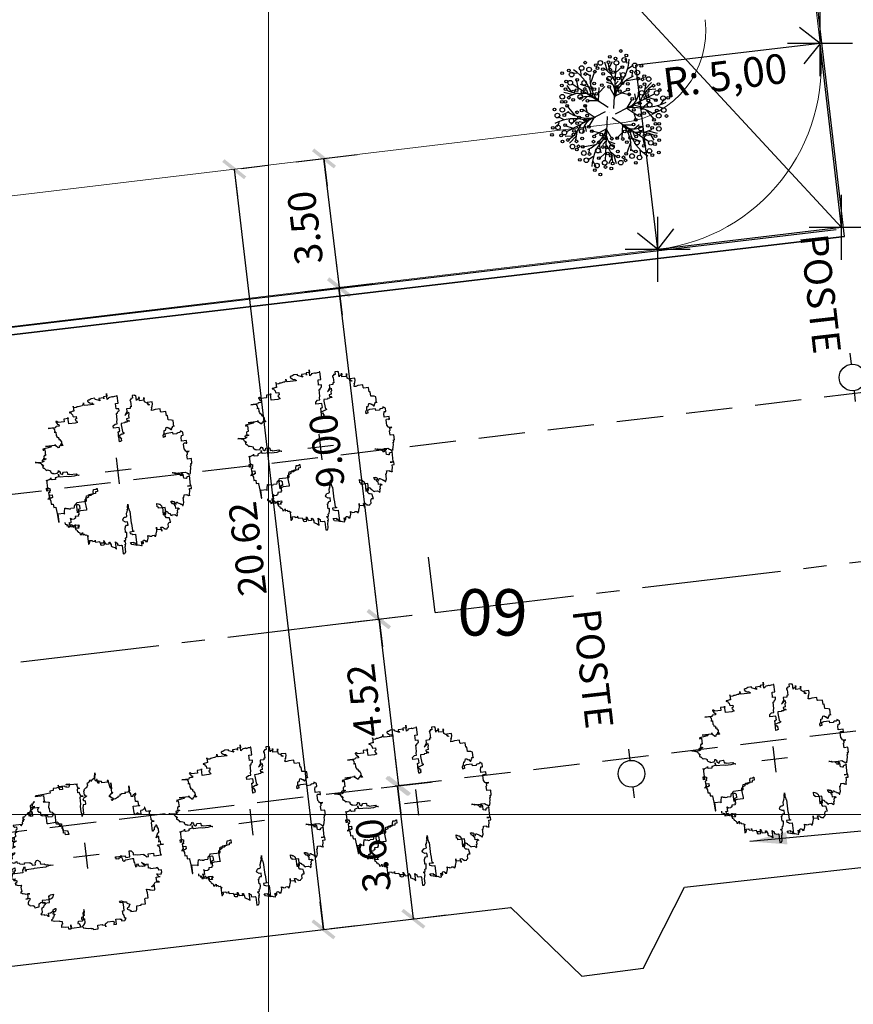
# Model space of a CAD drawing. Extents: x 183392 to 185351, y 1678162 to 1678787.
# Drawn here: x 184593 to 184616, y 1678245 to 1678271 of the extents above; entities that cross this region are included whole.
import ezdxf
from ezdxf.enums import TextEntityAlignment as Align

# ---------------------------------------------------------------- set-up
doc = ezdxf.new("R2010")
doc.units = 0
doc.header["$LTSCALE"] = 5
doc.header["$MEASUREMENT"] = 0
doc.linetypes.add('CENTER2', pattern=[1.125, 0.75, -0.125, 0.125, -0.125])
doc.linetypes.add('HIDDEN', pattern=[0.375, 0.25, -0.125])
doc.layers.get('DEFPOINTS').update_dxf_attribs({"color": 8})
for name, color, linetype, lineweight in [('GEO-ALINHAMENTO', 160, 'Continuous', 0), ('GEO-MEIO-FIO', 162, 'Continuous', 0), ('TOP-MALHA', 8, 'Continuous', 0)]:
    doc.layers.add(name, color=color, linetype=linetype, lineweight=lineweight)
for name, color, linetype in [('PLUVIAL', 9, 'Continuous'), ('TOP-ALINHAMENTO_EXISTENTE', 8, 'Continuous'), ('TOP-CADASTROS', 8, 'Continuous'), ('TOP-COTAS', 8, 'Continuous'), ('TOP-EIXO_PROJETADO', 170, 'CENTER2'), ('TOP-EQUIPAMENTOS_PÚBLICO', 9, 'Continuous'), ('TOP-ESTACAS', 170, 'Continuous'), ('TOP-LEVANTADO', 8, 'Continuous'), ('TOP-MEIO_FIO', 8, 'HIDDEN'), ('TOP-MENOR_POLIGONAL', 7, 'Continuous'), ('TOP-PI', 160, 'Continuous'), ('TOP-PI_meio-fio', 3, 'Continuous'), ('TOP-VEGETAÇÃO_EXTERNA', 254, 'Continuous'), ('TOP-VEGETAÇÃO_INTERNA', 254, 'Continuous')]:
    doc.layers.add(name, color=color, linetype=linetype)
doc.styles.add('ROMANS', font='romans.shx', dxfattribs={"height": 1})
doc.styles.add('SANSSERIFITALIC', font='sanss___.ttf', dxfattribs={"height": 0.75})
doc.linetypes.add('GRADIL_LINE', pattern='A,0.25,-0.025,["XX",ROMANS,S=0.2,R=0,X=-0.1,Y=-0.1],-0.21,1', length=1.485)
doc.dimstyles.new('COTAS-500', dxfattribs={"dimscale": 500, "dimtxt": 0.002, "dimasz": 0.0015, "dimexe": 0.0018, "dimexo": 0.0006, "dimgap": 0.0005, "dimtad": 1, "dimzin": 0, "dimdsep": 46, "dimtxsty": 'SANSSERIFITALIC', "dimblk": 'ARCHTICK', "dimblk1": 'ARCHTICK', "dimblk2": 'ARCHTICK', "dimcen": 0.0009, "dimclrd": 8, "dimclre": 8, "dimclrt": 8, "dimaunit": 1, "dimadec": 0, "dimazin": 0, "dimtfac": 1, "dimtdec": 4, "dimtix": 1, "dimtofl": 0, "dimtmove": 2, "dimatfit": 3, "dimldrblk": 'ARCHTICK', "dimfxl": 0, "dimtolj": 1, "dimtzin": 0, "dimarcsym": 0})

# ---------------------------------------------------------------- blocks, each defined once
blk = doc.blocks.new('SETA')
at = {"color": 0, "linetype": 'ByBlock'}
blk.add_solid([(0.1013, -0.0026), (0.095, -0.0353), (0, 0)], dxfattribs=at)
blk = doc.blocks.new('DIRECAO')
at = {"layer": 'TOP-CADASTROS'}
blk.add_line((0, 0), (0.1898, -1.1083), dxfattribs=at)
at = {"layer": 'TOP-CADASTROS', "xscale": 2, "yscale": 2, "zscale": 2, "rotation": 110.4446538610254}
blk.add_blockref('SETA', (0.1898, -1.1083), dxfattribs=at)
blk = doc.blocks.new('ARVFRUT')
at = {"color": 8}
for p, q in [((-0.043, 0.929), (-0.139, 1.005)), ((-0.03, 0.858), (0.036, 0.96)), ((-0.344, 0.677), (-0.454, 0.808)), ((-0.339, 0.733), (-0.331, 0.871)), ((0.03, 0.104), (-0.247, 0.839)), ((-0.199, 0.71), (-0.136, 0.853)), ((-0.038, 0.616), (-0.127, 0.746)), ((0.021, 0.648), (0.214, 0.777)), ((0.102, 0.756), (0.071, 0.844)), ((0.42, 0.57), (0.386, 0.719)), ((0.403, 0.647), (0.461, 0.808)), ((0.454, 0.671), (0.578, 0.733)), ((-0.536, 0.347), (-0.552, 0.579)), ((-0.269, 0.654), (-0.415, 0.699)), ((-0.124, 0.511), (-0.097, 0.594)), ((0.09, 0.032), (0.591, 0.644)), ((0.504, 0.537), (0.66, 0.555)), ((0.771, 0.512), (0.789, 0.633)), ((-0.842, 0.42), (-0.925, 0.387)), ((-0.744, 0.408), (-0.799, 0.515)), ((-0.59, 0.471), (-0.681, 0.489)), ((-0.332, 0.263), (-0.278, 0.405)), ((-0.164, 0.499), (-0.284, 0.488)), ((-0.052, 0.321), (-0.193, 0.428)), ((-0.087, 0.463), (-0.046, 0.361)), ((-0.046, 0.361), (-0.042, 0.294)), ((-0.043, 0.317), (0.109, 0.499)), ((0.05, 0.429), (0.201, 0.453)), ((0.241, 0.216), (0.263, 0.391)), ((0.339, 0.402), (0.27, 0.5)), ((0.369, 0.373), (0.455, 0.391)), ((0.503, 0.351), (0.571, 0.493)), ((0.695, 0.3), (0.755, 0.37)), ((0.717, 0.465), (0.838, 0.459)), ((-0.069, 0.084), (-0.836, 0.21)), ((-0.7, 0.187), (-0.793, 0.313)), ((-0.538, 0.279), (-0.695, 0.267)), ((-0.49, 0.153), (-0.548, 0.218)), ((-0.282, 0.126), (-0.363, 0.348)), ((0.279, 0.231), (0.222, 0.193)), ((0.241, 0.206), (0.475, 0.165)), ((0.347, 0.317), (0.279, 0.231)), ((0.385, 0.181), (0.482, 0.063)), ((0.56, 0.316), (0.769, 0.213)), ((-0.744, 0.045), (-0.913, 0.015)), ((-0.79, 0.077), (-0.906, 0.154)), ((-0.686, 0.099), (-0.798, -0.006)), ((-0.5, 0.112), (-0.551, 0.003)), ((-0.29, 0.12), (-0.452, 0.052)), ((-0.43, 0.161), (-0.321, 0.145)), ((-0.321, 0.145), (-0.261, 0.115)), ((0.506, -0.083), (0.557, 0.027)), ((0.692, -0.069), (0.804, 0.035)), ((0.75, -0.015), (0.919, 0.014)), ((-0.094, -0.015), (-0.585, -0.614)), ((-0.379, -0.151), (-0.476, -0.033)), ((-0.235, -0.176), (-0.469, -0.136)), ((-0.272, -0.201), (-0.216, -0.164)), ((-0.022, -0.079), (0.254, -0.809)), ((0.064, -0.052), (0.842, -0.18)), ((0.328, -0.116), (0.267, -0.086)), ((0.288, -0.096), (0.369, -0.319)), ((0.296, -0.09), (0.459, -0.022)), ((0.436, -0.132), (0.328, -0.116)), ((0.496, -0.123), (0.554, -0.188)), ((0.706, -0.158), (0.799, -0.284)), ((0.796, -0.048), (0.912, -0.124)), ((-0.554, -0.287), (-0.763, -0.183)), ((-0.689, -0.27), (-0.749, -0.341)), ((-0.497, -0.322), (-0.565, -0.464)), ((-0.363, -0.343), (-0.448, -0.361)), ((-0.34, -0.287), (-0.272, -0.201)), ((-0.234, -0.186), (-0.257, -0.361)), ((0.05, -0.287), (-0.103, -0.469)), ((0.052, -0.332), (0.048, -0.264)), ((0.093, -0.434), (0.052, -0.332)), ((0.058, -0.291), (0.199, -0.398)), ((0.338, -0.233), (0.284, -0.376)), ((0.543, -0.317), (0.558, -0.549)), ((0.544, -0.25), (0.701, -0.238)), ((-0.711, -0.436), (-0.831, -0.43)), ((-0.765, -0.482), (-0.783, -0.603)), ((-0.498, -0.508), (-0.653, -0.525)), ((-0.333, -0.372), (-0.264, -0.471)), ((-0.044, -0.399), (-0.195, -0.424)), ((0.13, -0.481), (0.103, -0.564)), ((0.17, -0.47), (0.29, -0.459)), ((0.596, -0.442), (0.687, -0.459)), ((0.75, -0.378), (0.805, -0.486)), ((0.818, -0.402), (0.931, -0.357)), ((-0.448, -0.641), (-0.571, -0.703)), ((-0.396, -0.617), (-0.455, -0.778)), ((-0.414, -0.54), (-0.38, -0.689)), ((-0.015, -0.618), (-0.208, -0.748)), ((0.045, -0.586), (0.134, -0.716)), ((0.205, -0.68), (0.143, -0.824)), ((0.275, -0.624), (0.421, -0.669)), ((0.346, -0.703), (0.337, -0.842)), ((0.35, -0.647), (0.461, -0.779)), ((-0.096, -0.727), (-0.065, -0.814)), ((0.036, -0.829), (-0.029, -0.93)), ((0.075, -0.92), (0.145, -0.975))]:
    blk.add_line(p, q, dxfattribs=at)
at = {"color": 3}
for centre, radius in [((-0.272, 1.105), 0.0246), ((-0.148, 1.074), 0.0246), ((-0.41, 0.929), 0.0246), ((-0.303, 0.943), 0.0246), ((-0.258, 0.879), 0.0416), ((-0.151, 0.983), 0.0416), ((0.063, 0.97), 0.0416), ((0.155, 0.869), 0.0416), ((0.174, 1.008), 0.0246), ((0.388, 0.844), 0.0416), ((-0.582, 0.692), 0.0246), ((-0.522, 0.763), 0.0416), ((-0.394, 0.835), 0.0246), ((-0.31, 0.723), 0.0246), ((-0.245, 0.703), 0.0246), ((-0.14, 0.715), 0.0246), ((-0.128, 0.849), 0.0246), ((-0.06, 0.728), 0.0416), ((0.054, 0.844), 0.0246), ((0.217, 0.776), 0.0246), ((0.292, 0.796), 0.0246), ((0.297, 0.86), 0.0246), ((0.358, 0.728), 0.0246), ((0.514, 0.769), 0.0246), ((0.589, 0.829), 0.0246), ((0.621, 0.673), 0.0416), ((0.653, 0.744), 0.0246), ((0.81, 0.798), 0.0246), ((-0.794, 0.544), 0.0416), ((-0.772, 0.66), 0.0246), ((-0.661, 0.573), 0.0416), ((-0.549, 0.58), 0.0246), ((-0.529, 0.655), 0.0246), ((-0.437, 0.678), 0.0246), ((-0.397, 0.601), 0.0246), ((-0.29, 0.613), 0.0416), ((-0.191, 0.67), 0.0246), ((-0.112, 0.55), 0.0246), ((-0.015, 0.586), 0.0246), ((0.079, 0.613), 0.0246), ((0.104, 0.526), 0.0246), ((0.311, 0.655), 0.0246), ((0.347, 0.523), 0.0416), ((0.459, 0.64), 0.0246), ((0.475, 0.574), 0.0246), ((0.66, 0.545), 0.0246), ((0.764, 0.632), 0.0416), ((0.844, 0.675), 0.0246), ((-0.989, 0.413), 0.0246), ((-0.912, 0.365), 0.0416), ((-0.69, 0.474), 0.0246), ((-0.646, 0.317), 0.0416), ((-0.477, 0.38), 0.0246), ((-0.379, 0.374), 0.0246), ((-0.288, 0.386), 0.0246), ((-0.203, 0.432), 0.0246), ((0, 0.438), 0.0246), ((0.179, 0.453), 0.0246), ((0.261, 0.402), 0.0246), ((0.432, 0.475), 0.0246), ((0.48, 0.426), 0.0246), ((0.59, 0.426), 0.0416), ((0.747, 0.385), 0.0246), ((0.86, 0.441), 0.0416), ((0.949, 0.364), 0.0246), ((-1.079, 0.322), 0.0246), ((-0.954, 0.213), 0.0246), ((-0.876, 0.221), 0.0416), ((-0.785, 0.318), 0.0246), ((-0.61, 0.157), 0.0246), ((-0.591, 0.223), 0.0246), ((-0.501, 0.285), 0.0246), ((-0.444, 0.178), 0.0246), ((-0.365, 0.224), 0.0246), ((0.368, 0.321), 0.0246), ((0.368, 0.229), 0.0246), ((0.489, 0.316), 0.0246), ((0.496, 0.183), 0.0246), ((0.559, 0.248), 0.0246), ((0.769, 0.21), 0.0246), ((0.819, 0.311), 0.0416), ((0.824, 0.156), 0.0246), ((0.882, 0.183), 0.0246), ((-0.995, 0.115), 0.0246), ((-0.906, 0.08), 0.0246), ((-0.767, 0.097), 0.0246), ((-0.717, 0.144), 0.0246), ((-0.609, 0.059), 0.0416), ((-0.461, 0.045), 0.0246), ((0.468, -0.015), 0.0246), ((0.47, 0.082), 0.0246), ((0.615, -0.029), 0.0416), ((0.711, 0.068), 0.0246), ((0.798, 0.064), 0.0246), ((0.914, 0.096), 0.0416), ((-0.908, -0.066), 0.0416), ((-0.876, -0.153), 0.0246), ((-0.818, -0.126), 0.0246), ((-0.792, -0.034), 0.0246), ((-0.763, -0.181), 0.0246), ((-0.705, -0.039), 0.0246), ((-0.507, -0.086), 0.0246), ((-0.362, -0.2), 0.0246), ((0.372, -0.194), 0.0246), ((0.451, -0.149), 0.0246), ((0.598, -0.193), 0.0246), ((0.616, -0.127), 0.0246), ((0.723, -0.115), 0.0246), ((0.773, -0.068), 0.0246), ((0.882, -0.191), 0.0416), ((0.912, -0.051), 0.0246), ((0.96, -0.184), 0.0246), ((1.001, -0.085), 0.0246), ((-0.943, -0.334), 0.0246), ((-0.813, -0.281), 0.0416), ((-0.741, -0.356), 0.0246), ((-0.553, -0.218), 0.0246), ((-0.483, -0.286), 0.0246), ((-0.45, -0.227), 0.0246), ((-0.362, -0.291), 0.0246), ((-0.255, -0.372), 0.0246), ((0.295, -0.356), 0.0246), ((0.395, -0.328), 0.0246), ((0.483, -0.35), 0.0246), ((0.507, -0.255), 0.0246), ((0.652, -0.288), 0.0416), ((0.791, -0.289), 0.0246), ((0.918, -0.336), 0.0416), ((1.085, -0.293), 0.0246), ((-0.854, -0.411), 0.0416), ((-0.653, -0.516), 0.0246), ((-0.583, -0.396), 0.0416), ((-0.474, -0.396), 0.0246), ((-0.469, -0.544), 0.0246), ((-0.426, -0.445), 0.0246), ((-0.341, -0.493), 0.0416), ((-0.172, -0.423), 0.0246), ((-0.098, -0.496), 0.0246), ((0.006, -0.409), 0.0246), ((0.085, -0.454), 0.0246), ((0.209, -0.402), 0.0246), ((0.271, -0.537), 0.0416), ((0.403, -0.545), 0.0246), ((0.555, -0.551), 0.0246), ((0.667, -0.544), 0.0416), ((0.696, -0.444), 0.0246), ((0.801, -0.514), 0.0416), ((0.996, -0.384), 0.0246), ((-0.838, -0.646), 0.0246), ((-0.758, -0.602), 0.0416), ((-0.647, -0.714), 0.0246), ((-0.615, -0.644), 0.0416), ((-0.453, -0.611), 0.0246), ((-0.352, -0.698), 0.0246), ((-0.305, -0.625), 0.0246), ((-0.073, -0.583), 0.0246), ((0.021, -0.556), 0.0246), ((0.066, -0.699), 0.0416), ((0.12, -0.604), 0.0246), ((0.187, -0.587), 0.0246), ((0.251, -0.674), 0.0246), ((0.317, -0.693), 0.0246), ((0.443, -0.649), 0.0246), ((0.529, -0.733), 0.0416), ((0.536, -0.626), 0.0246), ((0.588, -0.662), 0.0246), ((0.778, -0.63), 0.0246), ((-0.804, -0.769), 0.0246), ((-0.582, -0.8), 0.0246), ((-0.508, -0.74), 0.0246), ((-0.382, -0.814), 0.0416), ((-0.291, -0.83), 0.0246), ((-0.285, -0.766), 0.0246), ((-0.211, -0.746), 0.0246), ((-0.148, -0.84), 0.0416), ((-0.048, -0.815), 0.0246), ((0.134, -0.819), 0.0246), ((0.264, -0.849), 0.0416), ((0.401, -0.805), 0.0246), ((0.416, -0.9), 0.0246), ((-0.168, -0.979), 0.0246), ((-0.056, -0.94), 0.0416), ((0.157, -0.953), 0.0416), ((0.154, -1.044), 0.0246), ((0.278, -1.076), 0.0246), ((0.31, -0.913), 0.0246)]:
    blk.add_circle(centre, radius, dxfattribs=at)
at = {"color": 8}
for centre, radius, start, end in [((-0.759, 0.761), 0.736, 336.267, 21.585), ((0.129, 1.079), 0.582, 207.3724, 242.0219), ((0.581, 0.353), 0.633, 137.4911, 183.1742), ((0.988, 0.438), 0.582, 147.3724, 182.0219), ((-0.346, 0.256), 0.304, 32.0716, 82.2339), ((0.037, 0.438), 0.304, 332.0716, 22.2339), ((0.268, 1.048), 0.736, 276.267, 321.585), ((-1.025, -0.272), 0.736, 36.267, 81.585), ((-0.001, 0.684), 0.633, 197.4911, 243.1742), ((0.585, -0.317), 0.633, 77.4911, 123.1742), ((-0.855, 0.656), 0.582, 267.3724, 302.0219), ((-0.38, -0.167), 0.304, 92.0716, 142.2339), ((0.387, 0.197), 0.304, 272.0716, 322.2339), ((0.007, -0.655), 0.633, 17.4911, 63.1742), ((1.031, 0.302), 0.736, 216.267, 261.585), ((0.862, -0.626), 0.582, 87.3724, 122.0219), ((-0.262, -1.019), 0.736, 96.267, 141.585), ((-0.579, 0.346), 0.633, 257.4911, 303.1742), ((-0.031, -0.408), 0.304, 152.0716, 202.2339), ((-0.575, -0.324), 0.633, 317.4911, 3.1742), ((-0.981, -0.408), 0.582, 327.3724, 2.0219), ((0.766, -0.732), 0.736, 156.267, 201.585), ((0.353, -0.226), 0.304, 212.0716, 262.2339), ((-0.123, -1.049), 0.582, 27.3724, 62.0219)]:
    blk.add_arc(centre, radius, start, end, dxfattribs=at)
blk = doc.blocks.new('Tronco')
at = {"color": 7}
blk.add_line((0, 0), (0, 0), dxfattribs=at)
blk.add_line((0, 0), (0, 0), dxfattribs=at)
blk = doc.blocks.new('ARVNAT')
at = {"color": 8, "linetype": 'Continuous'}
for p, q in [((0, -0.175), (0, 0.175)), ((0.175, 0), (-0.175, 0))]:
    blk.add_line(p, q, dxfattribs=at)
at = {"color": 60}
blk.add_lwpolyline([(-0.795, -0.609), (-0.795, -0.631), (-0.787, -0.631), (-0.772, -0.639), (-0.772, -0.654), (-0.758, -0.654), (-0.758, -0.639), (-0.758, -0.676), (-0.735, -0.676), (-0.735, -0.661), (-0.721, -0.661), (-0.721, -0.676), (-0.684, -0.676), (-0.684, -0.668), (-0.669, -0.668), (-0.669, -0.697), (-0.654, -0.697), (-0.654, -0.661), (-0.61, -0.661), (-0.61, -0.683), (-0.625, -0.683), (-0.625, -0.697), (-0.617, -0.697), (-0.617, -0.705), (-0.662, -0.705), (-0.662, -0.72), (-0.647, -0.727), (-0.64, -0.749), (-0.632, -0.749), (-0.632, -0.757), (-0.625, -0.757), (-0.617, -0.764), (-0.61, -0.772), (-0.61, -0.794), (-0.588, -0.794), (-0.588, -0.787), (-0.58, -0.779), (-0.573, -0.772), (-0.573, -0.801), (-0.566, -0.801), (-0.566, -0.794), (-0.551, -0.794), (-0.551, -0.801), (-0.543, -0.808), (-0.521, -0.808), (-0.514, -0.816), (-0.499, -0.83), (-0.514, -0.823), (-0.514, -0.934), (-0.506, -0.934), (-0.499, -0.926), (-0.492, -0.912), (-0.492, -0.89), (-0.455, -0.89), (-0.455, -0.897), (-0.448, -0.905), (-0.418, -0.905), (-0.418, -0.89), (-0.418, -0.912), (-0.411, -0.919), (-0.359, -0.919), (-0.359, -0.934), (-0.351, -0.941), (-0.314, -0.941), (-0.351, -0.941), (-0.351, -0.963), (-0.345, -0.963), (-0.337, -0.97), (-0.308, -0.97), (-0.3, -0.963), (-0.3, -0.912), (-0.3, -0.919), (-0.292, -0.941), (-0.285, -0.948), (-0.285, -0.956), (-0.277, -0.963), (-0.24, -0.963), (-0.234, -0.97), (-0.234, -0.941), (-0.226, -0.941), (-0.219, -0.956), (-0.211, -0.978), (-0.211, -1), (-0.197, -1.008), (-0.167, -1.023), (-0.152, -1.037), (-0.145, -1.045), (-0.145, -0.948), (-0.137, -0.963), (-0.13, -0.963), (-0.123, -0.97), (-0.123, -0.993), (-0.115, -0.993), (-0.1, -1), (-0.071, -1), (-0.063, -1.008), (-0.063, -1.118), (-0.042, -1.118), (-0.034, -1.111), (-0.026, -1.096), (-0.026, -1.03), (-0.019, -1.015), (-0.019, -0.993), (-0.012, -0.993), (-0.012, -0.963), (-0.026, -0.956), (-0.026, -0.941), (-0.012, -0.941), (-0.005, -0.934), (-0.005, -0.912), (0.003, -0.905), (0.01, -0.905), (0.018, -0.867), (0.018, -0.838), (0.003, -0.838), (0.003, -0.772), (0.01, -0.772), (0.01, -0.757), (0.025, -0.742), (0.047, -0.742), (0.047, -0.697), (0.018, -0.697), (-0.012, -0.676), (-0.012, -0.661), (0.01, -0.631), (0.025, -0.631), (0.047, -0.624), (0.047, -0.579), (0.055, -0.565), (0.055, -0.558), (0.062, -0.543), (0.062, -0.528), (0.069, -0.528), (0.069, -0.498), (0.077, -0.461), (0.077, -0.528), (0.084, -0.528), (0.084, -0.55), (0.092, -0.558), (0.092, -0.72), (0.098, -0.727), (0.098, -0.823), (0.106, -0.83), (0.114, -0.83), (0.114, -0.838), (0.062, -0.838), (0.062, -0.86), (0.084, -0.867), (0.098, -0.875), (0.135, -0.875), (0.135, -1.023), (0.121, -1.023), (0.069, -1.008), (0.055, -0.978), (0.098, -0.978), (0.098, -0.993), (0.121, -0.993), (0.121, -1.008), (0.135, -1.008), (0.135, -1.023), (0.158, -1.023), (0.172, -1.03), (0.195, -1.037), (0.203, -1.037), (0.203, -0.985), (0.209, -0.993), (0.209, -1.008), (0.217, -1.015), (0.224, -1.008), (0.224, -0.978), (0.232, -0.97), (0.246, -0.97), (0.254, -0.978), (0.261, -0.978), (0.261, -0.993), (0.283, -0.993), (0.283, -0.978), (0.291, -0.97), (0.298, -0.948), (0.298, -0.912), (0.306, -0.919), (0.32, -0.919), (0.32, -0.926), (0.35, -0.926), (0.357, -0.919), (0.38, -0.919), (0.387, -0.934), (0.401, -0.934), (0.401, -0.926), (0.409, -0.919), (0.409, -0.905), (0.416, -0.882), (0.424, -0.867), (0.424, -0.816), (0.424, -0.845), (0.461, -0.845), (0.483, -0.852), (0.49, -0.86), (0.49, -0.875), (0.49, -0.852), (0.483, -0.823), (0.504, -0.823), (0.512, -0.83), (0.52, -0.838), (0.52, -0.845), (0.535, -0.845), (0.535, -0.852), (0.564, -0.852), (0.572, -0.838), (0.578, -0.838), (0.586, -0.83), (0.586, -0.794), (0.593, -0.787), (0.593, -0.779), (0.601, -0.772), (0.623, -0.772), (0.623, -0.764), (0.615, -0.734), (0.615, -0.712), (0.586, -0.705), (0.572, -0.705), (0.557, -0.683), (0.557, -0.631), (0.572, -0.631), (0.572, -0.565), (0.483, -0.565), (0.483, -0.55), (0.468, -0.543), (0.468, -0.498), (0.483, -0.506), (0.498, -0.513), (0.504, -0.513), (0.512, -0.521), (0.512, -0.528), (0.52, -0.528), (0.527, -0.536), (0.527, -0.558), (0.535, -0.558), (0.535, -0.661), (0.564, -0.661), (0.564, -0.654), (0.572, -0.654), (0.572, -0.616), (0.578, -0.616), (0.586, -0.624), (0.593, -0.624), (0.601, -0.631), (0.601, -0.639), (0.609, -0.646), (0.623, -0.654), (0.638, -0.676), (0.652, -0.683), (0.652, -0.676), (0.689, -0.676), (0.712, -0.69), (0.712, -0.697), (0.726, -0.69), (0.726, -0.654), (0.734, -0.654), (0.734, -0.624), (0.749, -0.594), (0.756, -0.594), (0.756, -0.609), (0.741, -0.594), (0.712, -0.594), (0.712, -0.558), (0.704, -0.558), (0.704, -0.55), (0.689, -0.528), (0.675, -0.528), (0.66, -0.498), (0.66, -0.491), (0.682, -0.491), (0.682, -0.498), (0.697, -0.498), (0.704, -0.506), (0.704, -0.528), (0.719, -0.528), (0.719, -0.536), (0.726, -0.536), (0.734, -0.513), (0.741, -0.513), (0.749, -0.521), (0.763, -0.528), (0.778, -0.536), (0.778, -0.543), (0.793, -0.543), (0.807, -0.558), (0.807, -0.565), (0.815, -0.565), (0.823, -0.543), (0.83, -0.528), (0.83, -0.461), (0.837, -0.461), (0.844, -0.432), (0.844, -0.425), (0.881, -0.425), (0.881, -0.432), (0.889, -0.432), (0.904, -0.44), (0.918, -0.44), (0.918, -0.447), (0.918, -0.418), (0.926, -0.388), (0.926, -0.351), (0.955, -0.351), (0.955, -0.314), (0.904, -0.314), (0.933, -0.314), (0.941, -0.307), (0.947, -0.307), (0.947, -0.174), (0.947, -0.181), (0.918, -0.189), (0.904, -0.196), (0.904, -0.211), (0.896, -0.211), (0.867, -0.203), (0.867, -0.152), (0.852, -0.137), (0.852, -0.129), (0.763, -0.129), (0.734, -0.114), (0.719, -0.114), (0.756, -0.114), (0.77, -0.122), (0.8, -0.122), (0.807, -0.137), (0.823, -0.144), (0.823, -0.159), (0.844, -0.159), (0.844, -0.167), (0.844, -0.122), (0.896, -0.122), (0.918, -0.137), (0.926, -0.144), (0.933, -0.144), (0.933, -0.152), (0.941, -0.159), (0.947, -0.159), (0.955, -0.152), (0.963, -0.152), (0.963, -0.144), (0.97, -0.122), (0.97, -0.114), (0.978, -0.085), (0.978, -0.049), (0.984, -0.049), (0.984, -0.019), (0.999, -0.019), (0.999, 0.047), (0.947, 0.047), (0.947, 0.107), (0.955, 0.114), (0.955, 0.144), (0.963, 0.144), (0.978, 0.151), (0.984, 0.151), (0.947, 0.151), (0.933, 0.158), (0.933, 0.165), (0.918, 0.188), (0.918, 0.254), (0.926, 0.269), (0.947, 0.269), (0.955, 0.262), (0.963, 0.262), (0.963, 0.298), (0.896, 0.298), (0.896, 0.35), (0.904, 0.358), (0.904, 0.373), (0.926, 0.373), (0.926, 0.416), (0.896, 0.438), (0.896, 0.424), (0.881, 0.416), (0.859, 0.416), (0.844, 0.409), (0.844, 0.402), (0.793, 0.402), (0.793, 0.424), (0.712, 0.424), (0.682, 0.416), (0.682, 0.38), (0.675, 0.38), (0.66, 0.373), (0.66, 0.402), (0.675, 0.431), (0.682, 0.468), (0.697, 0.468), (0.704, 0.483), (0.712, 0.505), (0.726, 0.505), (0.734, 0.498), (0.741, 0.498), (0.741, 0.491), (0.756, 0.491), (0.763, 0.476), (0.77, 0.468), (0.778, 0.468), (0.786, 0.476), (0.793, 0.498), (0.8, 0.498), (0.8, 0.512), (0.815, 0.512), (0.815, 0.505), (0.815, 0.586), (0.793, 0.594), (0.749, 0.601), (0.749, 0.66), (0.734, 0.66), (0.734, 0.719), (0.667, 0.719), (0.66, 0.727), (0.66, 0.763), (0.593, 0.763), (0.564, 0.756), (0.541, 0.756), (0.541, 0.763), (0.549, 0.785), (0.549, 0.8), (0.557, 0.8), (0.557, 0.815), (0.564, 0.837), (0.564, 0.867), (0.498, 0.867), (0.498, 0.852), (0.52, 0.837), (0.52, 0.83), (0.504, 0.837), (0.504, 0.852), (0.468, 0.874), (0.461, 0.881), (0.461, 0.94), (0.461, 0.925), (0.453, 0.925), (0.453, 0.903), (0.394, 0.903), (0.394, 0.955), (0.394, 0.933), (0.387, 0.933), (0.372, 0.925), (0.357, 0.925), (0.357, 0.911), (0.357, 0.978), (0.343, 0.978), (0.343, 0.985), (0.306, 0.985), (0.306, 0.948), (0.283, 0.948), (0.283, 0.933), (0.269, 0.933), (0.269, 0.918), (0.276, 0.911), (0.276, 0.837), (0.261, 0.837), (0.261, 0.815), (0.209, 0.815), (0.209, 0.785), (0.217, 0.785), (0.178, 0.727), (0.232, 0.77), (0.232, 0.734), (0.224, 0.727), (0.224, 0.689), (0.195, 0.682), (0.195, 0.66), (0.217, 0.66), (0.224, 0.652), (0.232, 0.645), (0.203, 0.645), (0.195, 0.638), (0.166, 0.638), (0.166, 0.63), (0.114, 0.63), (0.114, 0.609), (0.121, 0.52), (0.121, 0.512), (0.129, 0.505), (0.135, 0.505), (0.135, 0.491), (0.121, 0.483), (0.106, 0.483), (0.069, 0.468), (0.055, 0.468), (0.055, 0.461), (0.062, 0.453), (0.077, 0.453), (0.084, 0.438), (0.084, 0.431), (0.092, 0.431), (0.098, 0.424), (0.092, 0.424), (0.092, 0.394), (0.077, 0.394), (0.077, 0.387), (0.062, 0.387), (0.062, 0.52), (0.077, 0.52), (0.077, 0.527), (0.084, 0.527), (0.084, 0.579), (0.003, 0.579), (0.003, 0.609), (0.032, 0.63), (0.062, 0.63), (0.062, 0.66), (0.069, 0.682), (0.069, 0.77), (0.084, 0.77), (0.084, 0.785), (0.092, 0.793), (0.098, 0.8), (0.106, 0.8), (0.106, 0.83), (0.069, 0.83), (0.069, 0.903), (0.106, 0.903), (0.106, 1.006), (0.098, 1.006), (0.098, 0.999), (0.069, 0.999), (0.04, 0.992), (0.04, 0.999), (0.032, 0.999), (-0.012, 0.992), (-0.012, 0.985), (-0.034, 0.97), (-0.034, 1.051), (-0.034, 1.014), (-0.079, 1.014), (-0.079, 0.985), (-0.079, 0.999), (-0.145, 0.999), (-0.145, 0.985), (-0.137, 0.978), (-0.13, 0.963), (-0.145, 0.97), (-0.197, 0.992), (-0.197, 1.006), (-0.248, 1.006), (-0.277, 0.992), (-0.285, 0.992), (-0.3, 0.985), (-0.3, 0.978), (-0.292, 0.97), (-0.277, 0.955), (-0.263, 0.948), (-0.24, 0.948), (-0.24, 0.94), (-0.234, 0.933), (-0.226, 0.933), (-0.226, 0.925), (-0.345, 0.925), (-0.359, 0.933), (-0.359, 0.963), (-0.359, 0.94), (-0.374, 0.933), (-0.381, 0.925), (-0.396, 0.925), (-0.433, 0.918), (-0.448, 0.918), (-0.462, 0.911), (-0.492, 0.911), (-0.499, 0.918), (-0.499, 0.933), (-0.499, 0.867), (-0.514, 0.867), (-0.543, 0.859), (-0.558, 0.859), (-0.558, 0.852), (-0.543, 0.852), (-0.536, 0.845), (-0.536, 0.837), (-0.521, 0.822), (-0.521, 0.8), (-0.514, 0.793), (-0.477, 0.793), (-0.477, 0.763), (-0.492, 0.756), (-0.492, 0.741), (-0.485, 0.741), (-0.485, 0.734), (-0.477, 0.727), (-0.477, 0.719), (-0.469, 0.712), (-0.499, 0.704), (-0.588, 0.704), (-0.588, 0.793), (-0.588, 0.778), (-0.647, 0.778), (-0.647, 0.741), (-0.728, 0.741), (-0.743, 0.756), (-0.758, 0.756), (-0.758, 0.749), (-0.751, 0.741), (-0.751, 0.734), (-0.743, 0.727), (-0.743, 0.719), (-0.735, 0.719), (-0.735, 0.712), (-0.721, 0.712), (-0.721, 0.689), (-0.758, 0.689), (-0.772, 0.682), (-0.772, 0.675), (-0.869, 0.675), (-0.802, 0.675), (-0.795, 0.667), (-0.795, 0.66), (-0.787, 0.652), (-0.787, 0.616), (-0.795, 0.616), (-0.772, 0.616), (-0.772, 0.571), (-0.765, 0.557), (-0.765, 0.542), (-0.751, 0.542), (-0.751, 0.534), (-0.743, 0.534), (-0.743, 0.512), (-0.728, 0.512), (-0.728, 0.498), (-0.721, 0.491), (-0.714, 0.476), (-0.714, 0.453), (-0.706, 0.438), (-0.698, 0.431), (-0.698, 0.424), (-0.714, 0.424), (-0.714, 0.446), (-0.728, 0.446), (-0.728, 0.431), (-0.735, 0.431), (-0.735, 0.424), (-0.751, 0.416), (-0.751, 0.402), (-0.765, 0.402), (-0.795, 0.431), (-0.802, 0.446), (-0.802, 0.453), (-0.802, 0.438), (-0.935, 0.438), (-0.854, 0.438), (-0.869, 0.424), (-0.92, 0.416), (-0.972, 0.409), (-0.972, 0.394), (-0.964, 0.394), (-0.964, 0.402), (-0.949, 0.402), (-0.949, 0.32), (-0.964, 0.32), (-0.964, 0.313), (-0.972, 0.313), (-0.972, 0.269), (-0.972, 0.276), (-0.986, 0.276), (-0.949, 0.276), (-0.949, 0.269), (-0.964, 0.262), (-1.001, 0.262), (-1.001, 0.254), (-0.994, 0.254), (-0.994, 0.247), (-0.98, 0.247), (-0.98, 0.24), (-0.994, 0.24), (-0.994, 0.232), (-1.046, 0.232), (-1.083, 0.24), (-1.097, 0.24), (-1.068, 0.24), (-1.053, 0.232), (-1.038, 0.232), (-1.031, 0.225), (-1.023, 0.225), (-1.023, 0.217), (-1.017, 0.21), (-1.017, 0.202), (-1.009, 0.202), (-1.001, 0.188), (-0.986, 0.18), (-1.001, 0.18), (-1.001, 0.195), (-1.001, 0.158), (-0.994, 0.151), (-0.986, 0.151), (-0.972, 0.136), (-0.964, 0.122), (-0.957, 0.114), (-0.957, 0.122), (-0.943, 0.122), (-0.92, 0.114), (-0.906, 0.107), (-0.906, 0.092), (-0.898, 0.084), (-0.883, 0.069), (-0.869, 0.069), (-0.869, 0.062), (-0.817, 0.062), (-0.817, 0.069), (-0.802, 0.077), (-0.802, 0.092), (-0.795, 0.092), (-0.787, 0.084), (-0.78, 0.069), (-0.78, 0.055), (-0.765, 0.047), (-0.758, 0.04), (-0.743, 0.047), (-0.743, 0.055), (-0.735, 0.069), (-0.691, 0.069), (-0.684, 0.062), (-0.684, 0.033), (-0.662, 0.033), (-0.654, 0.026), (-0.566, 0.026), (-0.558, 0.011), (-0.551, 0.011), (-0.536, 0.004), (-0.529, 0.004), (-0.566, 0.004), (-0.595, -0.004), (-0.669, -0.004), (-0.698, 0.004), (-0.787, 0.004), (-0.802, 0.011), (-0.802, 0.047), (-0.802, 0.018), (-0.846, 0.004), (-0.854, 0.004), (-0.854, -0.019), (-0.898, -0.019), (-0.912, -0.011), (-0.912, 0.011), (-0.912, -0.004), (-0.935, -0.011), (-0.964, -0.019), (-0.964, -0.026), (-0.972, -0.026), (-0.972, -0.011), (-0.972, -0.159), (-0.986, -0.159), (-0.986, -0.122), (-0.957, -0.122), (-0.949, -0.129), (-0.943, -0.129), (-0.943, -0.159), (-0.949, -0.159), (-0.949, -0.181), (-0.964, -0.181), (-0.964, -0.27), (-0.964, -0.255), (-0.957, -0.247), (-0.957, -0.218), (-0.92, -0.218), (-0.92, -0.255), (-0.935, -0.255), (-0.935, -0.262), (-0.949, -0.262), (-0.986, -0.27), (-0.957, -0.27), (-0.957, -0.277), (-0.949, -0.299), (-0.949, -0.343), (-0.92, -0.343), (-0.92, -0.388), (-0.891, -0.388), (-0.891, -0.395), (-0.883, -0.476), (-0.875, -0.579), (-0.875, -0.594), (-0.869, -0.594), (-0.869, -0.483), (-0.795, -0.483), (-0.787, -0.498), (-0.78, -0.461), (-0.772, -0.425), (-0.772, -0.418), (-0.758, -0.418), (-0.751, -0.425), (-0.728, -0.425), (-0.721, -0.432), (-0.698, -0.432), (-0.691, -0.425), (-0.647, -0.425), (-0.64, -0.418), (-0.64, -0.41), (-0.632, -0.388), (-0.625, -0.388), (-0.61, -0.373), (-0.603, -0.358), (-0.477, -0.358), (-0.469, -0.351), (-0.469, -0.314), (-0.462, -0.285), (-0.403, -0.285), (-0.381, -0.27), (-0.366, -0.27), (-0.366, -0.24), (-0.359, -0.218), (-0.359, -0.211), (-0.329, -0.211), (-0.314, -0.203), (-0.308, -0.203), (-0.308, -0.247), (-0.337, -0.247), (-0.337, -0.27), (-0.388, -0.27), (-0.425, -0.277), (-0.44, -0.285), (-0.44, -0.307), (-0.477, -0.322), (-0.492, -0.336), (-0.492, -0.358), (-0.485, -0.461), (-0.485, -0.476), (-0.566, -0.476), (-0.595, -0.483), (-0.61, -0.491), (-0.61, -0.498), (-0.61, -0.403), (-0.603, -0.388), (-0.588, -0.388), (-0.58, -0.395), (-0.573, -0.403), (-0.573, -0.454), (-0.595, -0.454), (-0.595, -0.469), (-0.595, -0.528), (-0.603, -0.528), (-0.603, -0.543), (-0.647, -0.543), (-0.647, -0.565), (-0.662, -0.572), (-0.662, -0.579), (-0.698, -0.579), (-0.714, -0.565), (-0.714, -0.558), (-0.714, -0.624), (-0.735, -0.624), (-0.735, -0.616), (-0.735, -0.646), (-0.706, -0.646), (-0.706, -0.654), (-0.698, -0.654), (-0.698, -0.668), (-0.691, -0.676), (-0.691, -0.683), (-0.684, -0.683), (-0.684, -0.668), (-0.669, -0.668), (-0.669, -0.661), (-0.654, -0.661), (-0.654, -0.654)], dxfattribs=at)
blk = doc.blocks.new('Pt&L')
at = {"color": 8}
for p, q in [((-0.001327, 0), (-0.00072, 0)), ((0.00072, 0), (0.001302, 0))]:
    blk.add_line(p, q, dxfattribs=at)
blk.add_circle((0, 0), 0.00072, dxfattribs=at)
at = {"color": 8, "style": 'SANSSERIFITALIC'}
blk.add_attdef('PT&L', (0.001, 0.0005), '', height=0.0015, dxfattribs=at)
blk = doc.blocks.new('E1')
at = {"layer": 'TOP-ESTACAS'}
blk.add_line((0, 0), (0, 1.5), dxfattribs=at)
blk = doc.blocks.new('Vértice')
at = {"color": 7, "linetype": 'Continuous'}
for p, q in [((0, -0.5), (0, 0.5)), ((0.5, 0), (-0.5, 0))]:
    blk.add_line(p, q, dxfattribs=at)
blk = doc.blocks.new('_ARCHTICK')
at = {"color": 0, "linetype": 'ByBlock'}
blk.add_line((0, 0), (-1, 0), dxfattribs=at)
blk.add_solid([(0.398, 0.309), (0.309, 0.398), (-0.309, -0.398), (-0.398, -0.309)], dxfattribs=at)
blk = doc.blocks.new('*D193')
at = {"color": 8, "linetype": 'ByBlock', "lineweight": -2}
for p, q in [((184599.273, 1678267.407), (184599.971, 1678267.489)), ((184599.077, 1678267.384), (184601.483, 1678246.902)), ((184601.68, 1678246.925), (184602.377, 1678247.007))]:
    blk.add_line(p, q, dxfattribs=at)
at = {"layer": 'DEFPOINTS', "color": 8, "linetype": 'ByBlock'}
for p in [(184598.975, 1678267.372), (184601.382, 1678246.89)]:
    blk.add_point(p, dxfattribs=at)
at = {"color": 8, "linetype": 'ByBlock', "lineweight": -2, "xscale": 0.7500000000000002, "yscale": 0.7500000000000002, "zscale": 0.7500000000000002}
for p, rotation in [((184599.077, 1678267.384), 96.70059872856245), ((184601.483, 1678246.902), 276.700598728662)]:
    blk.add_blockref('_ARCHTICK', p, dxfattribs=dict(at, rotation=rotation))
at = {"color": 162, "linetype": 'ByBlock', "lineweight": -2, "insert": (184599.436, 1678257.155), "char_height": 0.75, "attachment_point": 5, "rotation": 96.7006, "style": 'SANSSERIFITALIC'}
blk.add_mtext('\\A1;20.62', dxfattribs=at)
blk = doc.blocks.new('*D192')
at = {"color": 8, "linetype": 'ByBlock', "lineweight": -2}
for p, q in [((184603.907, 1678247.187), (184603.477, 1678250.765)), ((184603.655, 1678250.786), (184604.371, 1678250.872)), ((184604.085, 1678247.208), (184604.8, 1678247.294))]:
    blk.add_line(p, q, dxfattribs=at)
at = {"layer": 'DEFPOINTS', "color": 8, "linetype": 'ByBlock'}
for p in [(184603.358, 1678250.75), (184603.787, 1678247.173)]:
    blk.add_point(p, dxfattribs=at)
at = {"color": 8, "linetype": 'ByBlock', "lineweight": -2, "xscale": 0.7500000000000002, "yscale": 0.7500000000000002, "zscale": 0.7500000000000002}
for p, rotation in [((184603.477, 1678250.765), 96.84155116913159), ((184603.907, 1678247.187), 276.8415511691981)]:
    blk.add_blockref('_ARCHTICK', p, dxfattribs=dict(at, rotation=rotation))
at = {"color": 162, "linetype": 'ByBlock', "lineweight": -2, "insert": (184602.822, 1678248.896), "char_height": 0.75, "attachment_point": 5, "rotation": 96.7006, "style": 'SANSSERIFITALIC'}
blk.add_mtext('\\A1;3.60', dxfattribs=at)
blk = doc.blocks.new('*D191')
at = {"color": 8, "linetype": 'ByBlock', "lineweight": -2}
for p, q in [((184602.501, 1678255.205), (184603.874, 1678255.369)), ((184603.517, 1678250.769), (184602.981, 1678255.262)), ((184603.038, 1678250.712), (184604.411, 1678250.876))]:
    blk.add_line(p, q, dxfattribs=at)
at = {"layer": 'DEFPOINTS', "color": 8, "linetype": 'ByBlock'}
for p in [(184602.203, 1678255.169), (184602.74, 1678250.676)]:
    blk.add_point(p, dxfattribs=at)
at = {"color": 8, "linetype": 'ByBlock', "lineweight": -2, "xscale": 0.7500000000000002, "yscale": 0.7500000000000002, "zscale": 0.7500000000000002}
for p, rotation in [((184602.981, 1678255.262), 96.8132515034165), ((184603.517, 1678250.769), 276.8132515049991)]:
    blk.add_blockref('_ARCHTICK', p, dxfattribs=dict(at, rotation=rotation))
at = {"color": 162, "linetype": 'ByBlock', "lineweight": -2, "insert": (184602.588, 1678253.069), "char_height": 0.75, "attachment_point": 5, "rotation": 96.7006, "style": 'SANSSERIFITALIC'}
blk.add_mtext('\\A1;4.52', dxfattribs=at)
blk = doc.blocks.new('*D190')
at = {"color": 8, "linetype": 'ByBlock', "lineweight": -2}
for p, q in [((184600.99, 1678264.088), (184602.793, 1678264.304)), ((184602.967, 1678255.26), (184601.9, 1678264.197)), ((184602.057, 1678255.152), (184603.861, 1678255.367))]:
    blk.add_line(p, q, dxfattribs=at)
at = {"layer": 'DEFPOINTS', "color": 8, "linetype": 'ByBlock'}
for p in [(184600.692, 1678264.052), (184601.76, 1678255.116)]:
    blk.add_point(p, dxfattribs=at)
at = {"color": 8, "linetype": 'ByBlock', "lineweight": -2, "xscale": 0.7500000000000002, "yscale": 0.7500000000000002, "zscale": 0.7500000000000002}
for p, rotation in [((184601.9, 1678264.197), 96.8132515034165), ((184602.967, 1678255.26), 276.8132515034165)]:
    blk.add_blockref('_ARCHTICK', p, dxfattribs=dict(at, rotation=rotation))
at = {"color": 162, "linetype": 'ByBlock', "lineweight": -2, "insert": (184601.574, 1678259.802), "char_height": 0.75, "attachment_point": 5, "rotation": 96.7006, "style": 'SANSSERIFITALIC'}
blk.add_mtext('\\A1;9.00', dxfattribs=at)
blk = doc.blocks.new('*D189')
at = {"color": 8, "linetype": 'ByBlock', "lineweight": -2}
for p, q in [((184600.749, 1678267.584), (184602.39, 1678267.78)), ((184601.912, 1678264.198), (184601.497, 1678267.674)), ((184601.164, 1678264.109), (184602.806, 1678264.305))]:
    blk.add_line(p, q, dxfattribs=at)
at = {"layer": 'DEFPOINTS', "color": 8, "linetype": 'ByBlock'}
for p in [(184600.451, 1678267.549), (184600.867, 1678264.073)]:
    blk.add_point(p, dxfattribs=at)
at = {"color": 8, "linetype": 'ByBlock', "lineweight": -2, "xscale": 0.7500000000000002, "yscale": 0.7500000000000002, "zscale": 0.7500000000000002}
for p, rotation in [((184601.497, 1678267.674), 96.8132515034165), ((184601.912, 1678264.198), 276.8132515049991)]:
    blk.add_blockref('_ARCHTICK', p, dxfattribs=dict(at, rotation=rotation))
at = {"color": 162, "linetype": 'ByBlock', "lineweight": -2, "insert": (184600.99, 1678265.807), "char_height": 0.75, "attachment_point": 5, "rotation": 96.7006, "style": 'SANSSERIFITALIC'}
blk.add_mtext('\\A1;3.50', dxfattribs=at)

msp = doc.modelspace()

# ---------------------------------------------------------------- linework, layer by layer
at = {"layer": 'GEO-ALINHAMENTO', "lineweight": 0}
msp.add_line((184451.873, 1678249.797), (184609.586, 1678268.64), dxfattribs=at)
msp.add_arc((184609.289, 1678271.122), 2.5, 276.8133, 6.6604, dxfattribs=at)
at = {"layer": 'GEO-MEIO-FIO', "color": 162}
for p, q in [((184607.73, 1678331.895), (184614.868, 1678270.768)), ((184572.211, 1678260.65), (184610.495, 1678265.224))]:
    msp.add_line(p, q, dxfattribs=at)
msp.add_arc((184609.902, 1678270.188), 5, 276.8133, 6.6604, dxfattribs=at)
at = {"layer": 'TOP-ALINHAMENTO_EXISTENTE', "color": 254}
for p, q in [((184611.218, 1678248.042), (184617.496, 1678248.744)), ((184610.097, 1678245.851), (184611.218, 1678248.042)), ((184590.433, 1678245.604), (184606.525, 1678247.494)), ((184606.525, 1678247.496), (184608.452, 1678245.639)), ((184608.452, 1678245.639), (184610.097, 1678245.853))]:
    msp.add_line(p, q, dxfattribs=at)
at = {"layer": 'TOP-CADASTROS', "color": 254, "linetype": 'Continuous'}
for p, q in [((184615.526, 1678265.575), (184564.107, 1678705.852)), ((184615.304, 1678265.75), (184462.448, 1678247.662)), ((184615.526, 1678265.575), (184462.273, 1678247.44))]:
    msp.add_line(p, q, dxfattribs=at)
at = {"layer": 'TOP-EIXO_PROJETADO', "flags": 128}
msp.add_lwpolyline([(184425.766, 1678234.089), (184445.625, 1678236.461), (184465.484, 1678238.834), (184485.342, 1678241.207), (184505.201, 1678243.58), (184525.06, 1678245.952), (184544.919, 1678248.325), (184564.777, 1678250.698), (184584.636, 1678253.07), (184626.42, 1678258.062)], dxfattribs=at)
at = {"layer": 'TOP-LEVANTADO', "color": 254}
for p, q in [((184615.526, 1678265.575), (184564.107, 1678705.852)), ((184433.566, 1678244.042), (184615.526, 1678265.575))]:
    msp.add_line(p, q, dxfattribs=at)
at = {"layer": 'TOP-MALHA', "color": 254}
for p, q in [((184600, 1678787.326), (184600, 1678161.932)), ((184600, 1678694.789), (184600, 1678184.757)), ((184369.469, 1678250), (184749.84, 1678250))]:
    msp.add_line(p, q, dxfattribs=at)
at = {"layer": 'TOP-MEIO_FIO', "color": 254}
msp.add_line((184617.692, 1678252.47), (184569.901, 1678246.736), dxfattribs=at)
msp.add_lwpolyline([(184433.095, 1678239.62), (184471.182, 1678244.095), (184507.371, 1678248.381), (184531.326, 1678251.243), (184577.747, 1678256.786), (184616.183, 1678261.398, 0.39881), (184619.6, 1678264.736), (184615.95, 1678296.101), (184602.996, 1678405.572), (184596.511, 1678461.942), (184590.333, 1678515.007), (184585.186, 1678558.69), (184583.23, 1678575.667)], format="xyb", dxfattribs=at)
at = {"layer": 'TOP-MENOR_POLIGONAL', "color": 251}
msp.add_lwpolyline([(184421.289, 1678615), (184428.172, 1678555.516), (184428.811, 1678550.122), (184399.982, 1678546.994), (184401.965, 1678530.313), (184430.77, 1678533.67), (184448.248, 1678383.697), (184417.5, 1678380.045), (184418.532, 1678371.306), (184449.267, 1678374.956), (184453.836, 1678335.752), (184423.194, 1678331.842), (184425.254, 1678314.405), (184430.228, 1678314.998), (184455.873, 1678318.27), (184462.83, 1678258.582), (184432.275, 1678254.966), (184433.566, 1678244.042), (184615.526, 1678265.575), (184563.593, 1678710.253)], dxfattribs=at)
at = {"layer": 'TOP-PI', "color": 170}
for p, q in [((184614.868, 1678270.768), (184614.319, 1678271.203)), ((184614.868, 1678270.768), (184614.434, 1678270.219)), ((184610.495, 1678265.224), (184609.945, 1678265.656)), ((184610.495, 1678265.224), (184610.928, 1678265.774))]:
    msp.add_line(p, q, dxfattribs=at)
at = {"layer": 'TOP-PI', "color": 251}
for p in [(184614.868, 1678270.768), (184610.495, 1678265.224)]:
    msp.add_line(p, (184609.902, 1678270.188), dxfattribs=at)
at = {"layer": 'TOP-PI_meio-fio', "color": 8}
msp.add_line((184608.93, 1678272.849), (184615.446, 1678265.815), dxfattribs=at)
at = {"layer": 'TOP-PI_meio-fio', "color": 7}
for q in [(184614.868, 1678270.768), (184610.495, 1678265.224)]:
    msp.add_line((184615.446, 1678265.815), q, dxfattribs=at)

# ---------------------------------------------------------------- block references
at = {"layer": 'PLUVIAL', "color": 254, "xscale": 5, "yscale": 5, "zscale": 5, "rotation": 265.5520349470319}
msp.add_blockref('DIRECAO', (184618.575, 1678249.785), dxfattribs=at)
at = {"layer": 'TOP-EQUIPAMENTOS_PÚBLICO', "color": 254}
ref = msp.add_blockref('Pt&L', (184615.744, 1678261.772), dxfattribs=dict(at, xscale=500, yscale=500, zscale=500, rotation=276.5105555556001))
ref.add_attrib('PT&L', 'POSTE', (184614.329, 1678265.593), dxfattribs={"layer": '0', "color": 8, "height": 0.75, "rotation": 276.5106, "style": 'SANSSERIFITALIC'})
ref = msp.add_blockref('Pt&L', (184609.785, 1678251.095), dxfattribs=dict(at, xscale=500, yscale=500, zscale=500, rotation=276.5105555556001))
ref.add_attrib('PT&L', 'POSTE', (184608.194, 1678255.491), dxfattribs={"layer": '0', "color": 8, "height": 0.75, "rotation": 276.5106, "style": 'SANSSERIFITALIC'})
at = {"layer": 'TOP-ESTACAS', "rotation": 6.813251503907191}
msp.add_blockref('E1', (184604.495, 1678255.443), dxfattribs=at)
at = {"layer": 'TOP-PI_meio-fio', "xscale": 1.75, "yscale": 1.75}
for p in [(184614.868, 1678270.768), (184615.446, 1678265.815), (184610.495, 1678265.224)]:
    msp.add_blockref('Vértice', p, dxfattribs=at)
at = {"layer": 'TOP-VEGETAÇÃO_EXTERNA', "color": 254, "xscale": 2, "yscale": 2, "rotation": 276.5105555555556}
for p, zscale in [((184617.889, 1678273.386), 1.5), ((184595.091, 1678248.889), 2)]:
    msp.add_blockref('ARVNAT', p, dxfattribs=dict(at, zscale=zscale))
at = {"layer": 'TOP-VEGETAÇÃO_EXTERNA', "color": 254, "linetype": 'GRADIL_LINE', "xscale": 2, "yscale": 2, "rotation": 6.701119402851138}
for p in [(184601.41, 1678259.9), (184595.948, 1678259.258), (184613.648, 1678251.481), (184604.017, 1678250.326), (184599.549, 1678249.79)]:
    msp.add_blockref('ARVNAT', p, dxfattribs=at)
at = {"layer": 'TOP-VEGETAÇÃO_INTERNA', "color": 254, "rotation": 276.5105555555556}
for name, xscale, yscale, zscale in [('ARVFRUT', 1.5, 1.5, 1.5), ('Tronco', 0.05, 0.05, 0.05)]:
    msp.add_blockref(name, (184609.199, 1678268.906), dxfattribs=dict(at, xscale=xscale, yscale=yscale, zscale=zscale))

# ---------------------------------------------------------------- texts
at = {"layer": 'TOP-ESTACAS', "color": 8, "style": 'SANSSERIFITALIC'}
msp.add_text('09', height=1.25, dxfattribs=at).set_placement((184605.095, 1678255.443), align=Align.MIDDLE_LEFT)
at = {"layer": 'TOP-PI', "color": 170, "linetype": 'Continuous', "style": 'SANSSERIFITALIC'}
msp.add_text('R: 5,00', height=0.8, rotation=7.1831, dxfattribs=at).set_placement((184610.691, 1678269.301))

# ---------------------------------------------------------------- dimensions: what is measured, and where the dimension line sits
at = {"layer": 'TOP-COTAS', "color": 254}
for base, p1, p2, angle, picture, middle in [((184601.497, 1678267.674), (184600.867, 1678264.073), (184600.451, 1678267.549), 96.8133, '*D189', (184600.99, 1678265.807)), ((184601.483, 1678246.902), (184598.975, 1678267.372), (184601.382, 1678246.89), 276.7006, '*D193', (184599.436, 1678257.155)), ((184601.9, 1678264.197), (184601.76, 1678255.116), (184600.692, 1678264.052), 96.8133, '*D190', (184601.574, 1678259.802)), ((184602.981, 1678255.262), (184602.74, 1678250.676), (184602.203, 1678255.169), 96.8133, '*D191', (184602.588, 1678253.069)), ((184603.477, 1678250.765), (184603.787, 1678247.173), (184603.358, 1678250.75), 96.8416, '*D192', (184602.822, 1678248.896))]:
    dim = msp.add_linear_dim(base=base, p1=p1, p2=p2, angle=angle, dimstyle='COTAS-500', override={"dimpost": '<>', "dimclrt": 162}, dxfattribs=at)
    dim.commit()
    dim.dimension.update_dxf_attribs({"geometry": picture, "text_midpoint": middle, "dimtype": 161, "text_rotation": 96.7006})

doc.saveas('drawing.dxf')
